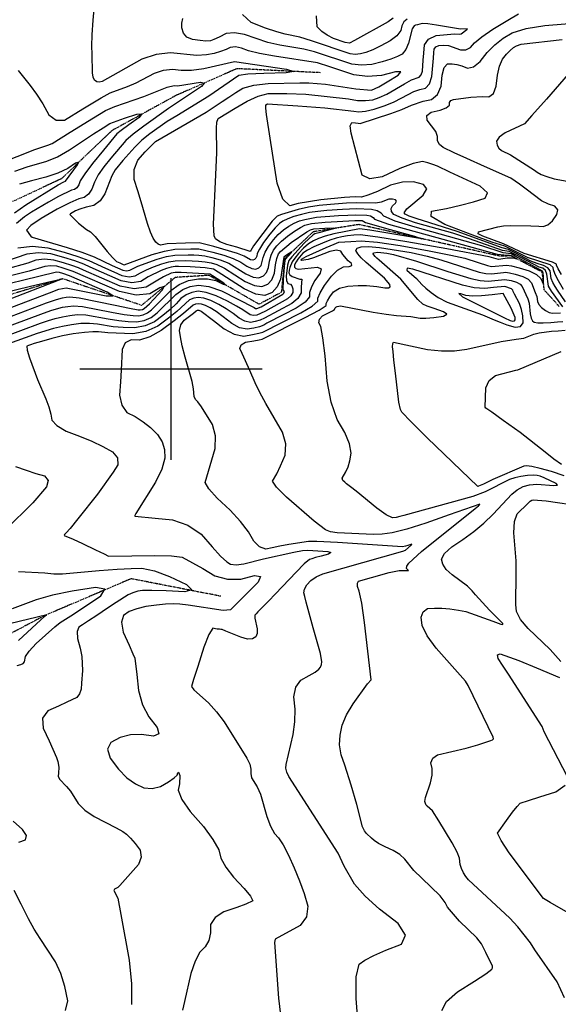
# Model space of a CAD drawing. Extents: x 588791 to 642744, y 433802 to 471288.
# Drawn here: x 610793 to 611529, y 439133 to 440477 of the extents above; entities that cross this region are included whole.
import ezdxf

# ---------------------------------------------------------------- set-up
doc = ezdxf.new("R2010")
doc.units = 0
doc.header["$MEASUREMENT"] = 0
doc.linetypes.add('PHANTOM', pattern=[2.5, 1.25, -0.25, 0.25, -0.25, 0.25, -0.25])
doc.layers.get('0').update_dxf_attribs({"linetype": 'CONTINUOUS'})
for name, color, linetype in [('CONT-INDX', 7, 'CONTINUOUS'), ('CONT-INTER', 7, 'CONTINUOUS'), ('GRIDS', 7, 'CONTINUOUS'), ('WASHES', 7, 'CONTINUOUS')]:
    doc.layers.add(name, color=color, linetype=linetype)

# ---------------------------------------------------------------- blocks, each defined once
blk = doc.blocks.new('map5')
at = {"layer": 'CONT-INDX', "color": 1, "linetype": 'Continuous'}
for points, elevation in [([(20211.5, 5380.4), (20221.7, 5385.2), (20232.9, 5391.8), (20248.1, 5401.2), (20251.9, 5405.8), (20244.2, 5405.6), (20225.1, 5400.7), (20206.2, 5399.4), (20187.4, 5401.7), (20154.5, 5412.5), (20137.9, 5418), (20079.1, 5427.1), (20058.5, 5430.7), (20043.4, 5434.4), (20034, 5438.1), (20025.7, 5439.6), (20018.7, 5438.8), (20012.9, 5435.9), (20005.5, 5433.2), (19996.6, 5430.8), (19986.2, 5428.7), (19972.8, 5428.1), (19937.2, 5431.6), (19917.6, 5429.4), (19897.7, 5422.7), (19843.9, 5392.6), (19839.7, 5391.4), (19836.2, 5391.9), (19833.4, 5394.3), (19831.5, 5398.3), (19830.6, 5404.1), (19830.1, 5429.8), (19829.5, 5440.5), (19829.9, 5456), (19831.3, 5476.1), (19833.6, 5500.9)], 3300), ([(20480.5, 5402.3), (20450.6, 5368.5), (20430.6, 5345.9), (20420.7, 5334.6), (20394.3, 5322.3), (20385.9, 5316.5), (20382.2, 5311), (20383.1, 5305.7), (20385.5, 5301.5), (20389.3, 5298.3), (20401.6, 5292.4), (20434.5, 5271.3), (20437.8, 5268.6), (20443.4, 5265.7), (20451.1, 5262.7), (20461, 5259.6), (20496.9, 5253.4)], 3350), ([(20446.5, 5115.3), (20446.7, 5125.6), (20446, 5130.8), (20445.1, 5133.5), (20417, 5148.9), (20407.9, 5154), (20402.6, 5157), (20391.4, 5158.6), (20362.4, 5168.1), (20271.2, 5193.6), (20243.8, 5202), (20228.4, 5208.4), (20225, 5212.7), (20219.3, 5215.8), (20211.4, 5217.7), (20191.3, 5218.6), (20172, 5217.9), (20150.4, 5216.2), (20138.4, 5215.1), (20126.9, 5213.4), (20116, 5211), (20105.6, 5208), (20097.2, 5205), (20090.6, 5201.8), (20085.9, 5198.6), (20080, 5192.6), (20072.8, 5183.9), (20064.3, 5172.5), (20058.4, 5163.7), (20055.3, 5157.5), (20054.8, 5154), (20053.7, 5151.2), (20052, 5149.4), (20049.6, 5148.4), (20046.4, 5148.8), (20037.7, 5153.8), (20028.5, 5157.6), (19996.3, 5167.1), (19983.4, 5170.5), (19976, 5172.2), (19957.5, 5171.9), (19932.4, 5170.8), (19923.2, 5169.1), (19920.3, 5170.2), (19917, 5173.3), (19913.4, 5178.5), (19909.6, 5186.9), (19905.6, 5198.5), (19896.9, 5228.3), (19892.3, 5243.4), (19887.4, 5258.5), (19887.5, 5272.3), (19892.5, 5284.9), (19902.6, 5296.3), (19910.7, 5304.8), (19916.7, 5310.5), (19968.4, 5340.6), (19985.9, 5350.7), (20007.8, 5365.1), (20016.9, 5371.2), (20026.3, 5377.2), (20036, 5383.2), (20050.7, 5387.3), (20070.5, 5389.8), (20113.7, 5390.7), (20126.1, 5390.7), (20148.9, 5388.8), (20190.3, 5382.4), (20211.5, 5380.4)], 3300), ([(19763.4, 5076.2), (19775.1, 5080.3), (19789.4, 5084.2), (19796.9, 5085.5), (19804.5, 5086.4), (19817, 5085.4), (19856.6, 5077.8), (19873.8, 5074.6), (19886, 5072.9), (19893.2, 5072.7), (19899.8, 5073.9), (19905.8, 5076.5), (19911.1, 5080.6), (19937.3, 5107.1), (19948.9, 5115.4), (19961.5, 5120.7), (19975.2, 5123.1), (19987.6, 5123.1), (19998.8, 5120.6), (20008.8, 5115.8), (20012.4, 5114.7), (20009.8, 5117.1), (20000.8, 5123.2), (19994.5, 5127.4), (19990.9, 5129.6), (19951.6, 5131.8), (19943.4, 5131.9), (19937.9, 5130.6), (19927.7, 5125.9), (19917.6, 5120), (19903.9, 5111.8), (19887.6, 5109.5), (19868.5, 5113), (19818.1, 5134.9), (19811.3, 5138.1), (19802.3, 5141.5), (19791, 5145), (19777.5, 5148.7), (19764.9, 5149.8), (19753, 5148.4), (19742, 5144.4), (19712.7, 5136.2)], 3250), ([(19998, 4891.7), (19998.6, 4908.7), (19994.5, 4924.3), (19979.2, 4948.6), (19974.3, 4955.4), (19971.4, 4958.6), (19969.4, 4962.6), (19968.6, 4973), (19966.8, 4983), (19957.3, 5016.3), (19953.2, 5031.7), (19950.6, 5043.8), (19949.4, 5052.4), (19951.2, 5060.1), (19955.8, 5066.7), (19968.3, 5076.3), (19972, 5079.5), (19973.7, 5080.4), (19975.9, 5080.4), (19979.1, 5079.1), (19995.6, 5066.4), (20010.4, 5054.7), (20024.2, 5047.5), (20037.1, 5044.9), (20049, 5046.9), (20057.8, 5048.7), (20063.4, 5050.4), (20114.9, 5076.6), (20130.5, 5085.8), (20138.4, 5092.6), (20138.4, 5096.9), (20141.5, 5104), (20147.6, 5113.8), (20156.8, 5126.5), (20165.4, 5135), (20173.5, 5139.5), (20181.1, 5139.8), (20184.6, 5141.3), (20184.2, 5143.9), (20179.7, 5147.7), (20172.6, 5156.1), (20169.9, 5160.9), (20163.9, 5162.3), (20154.6, 5160.5), (20132.2, 5151.7), (20125.2, 5149.5), (20116.1, 5148.2), (20115.4, 5148.6), (20116, 5150), (20122.6, 5153.7), (20149.6, 5165.7), (20160.7, 5170.5), (20166.8, 5173.1), (20183.3, 5174.2), (20197.3, 5174.8), (20219.8, 5172.9), (20250.8, 5168.4), (20290.3, 5161.3), (20319.8, 5155.6), (20339.3, 5151.2), (20357.2, 5145.3), (20370.3, 5141.1), (20375.6, 5140), (20396, 5141.7), (20403.1, 5140.8), (20413.5, 5138.2), (20427.2, 5134.1), (20437, 5129.2), (20443, 5123.5), (20446.5, 5115.3)], 3300), ([(19729.3, 4629.5), (19765.8, 4663.1), (19767.1, 4663.9), (19768, 4664.5), (19717, 4652.1)], 3250), ([(19677.5, 5044.2), (19763.4, 5076.2)], 3250), ([(20194.9, 4187.7), (20202.5, 4193.1), (20214.7, 4199.5), (20231.3, 4206.8), (20252.4, 4215.1), (20258, 4227.2), (20248.1, 4243.1), (20222.6, 4262.8), (20202.8, 4280.7), (20188.6, 4296.8), (20174.3, 4321.3), (20166.2, 4339.3), (20098.7, 4443.7), (20095.8, 4449.6), (20094.6, 4455.1), (20094.9, 4460.4), (20104.5, 4501), (20107, 4518.5), (20107.4, 4535.7), (20105.7, 4552.6), (20108.2, 4565.9), (20115.1, 4575.5), (20126.4, 4581.5), (20134.6, 4586.4), (20139.9, 4590.3), (20142.1, 4593.1), (20143.5, 4596.5), (20143.9, 4600.3), (20141.9, 4611.6), (20132, 4646.7), (20125.1, 4671.9), (20122.4, 4681.9), (20120.4, 4689.4), (20119.1, 4694.4), (20120.1, 4699.7), (20123.3, 4705.3), (20128.9, 4711.2), (20136.1, 4716.2), (20145.2, 4720.5), (20254.6, 4751.4), (20258.1, 4752.9), (20266, 4759.6), (20266.9, 4760.9), (20261.3, 4759.3), (20258.1, 4758.3), (20254.2, 4757.5), (20165.1, 4763.2), (20137.1, 4764.8), (20125.4, 4764.4), (20098.6, 4760.3), (20086.3, 4758), (20075.8, 4756), (20067.1, 4754.1), (20058.8, 4757.1), (20051, 4765.1), (20043.7, 4777.8), (20032.8, 4791.9), (20018.5, 4807.2), (20000.6, 4823.8), (19989.2, 4836.4), (19984.4, 4845), (19998, 4891.7)], 3300), ([(20479.8, 3957.9), (20453.1, 3962.2), (20432.2, 3965.1), (20417.2, 3966.8), (20408, 3967.2), (20395.2, 3966), (20359.1, 3959.1), (20339, 3956), (20298.1, 3953.1), (20276.1, 3950.7), (20252.7, 3946.8), (20227.9, 3941.3), (20211.8, 3948.7), (20204.4, 3969.1), (20205.7, 4002.3), (20205.4, 4027.1), (20203.6, 4043.3), (20200.3, 4050.9), (20197, 4069.8), (20193.7, 4099.8), (20190.5, 4141), (20190.9, 4170.3), (20194.9, 4187.7)], 3300)]:
    blk.add_lwpolyline(points, dxfattribs=dict(at, elevation=elevation))
at = {"layer": 'CONT-INTER', "color": 7, "linetype": 'Continuous'}
for points, elevation in [([(20241, 5478.8), (20234.2, 5473.7), (20188.4, 5448.2), (20181.5, 5444.5), (20175.7, 5445.7), (20159.7, 5451.2), (20151.2, 5455.5), (20143.9, 5460.8), (20137.6, 5467.1), (20136.6, 5481.9)], 3330), ([(19702.8, 5280.3), (19751.5, 5299.4), (19769.5, 5305.3), (19775.6, 5307.9), (19799.8, 5323.1), (19831.8, 5342.6), (19848.3, 5352.7), (19860.8, 5358.2), (19900.6, 5372), (19932.7, 5384.8), (19942.1, 5387)], 3280), ([(20180, 5368.6), (20192.3, 5366.6), (20203.4, 5366.3), (20213.4, 5367.6), (20222.3, 5370.5), (20232.5, 5375.1), (20256.6, 5389), (20266.3, 5394.5), (20276.8, 5398.5), (20279.5, 5401.4), (20281.1, 5406.3), (20282.4, 5421.5), (20283.2, 5431.2), (20284.2, 5442.3), (20289.7, 5450.3), (20299.9, 5455), (20325.1, 5457.4), (20332.1, 5457.1), (20334, 5457.5), (20341.9, 5463.2), (20343, 5464.4), (20333.3, 5463.6), (20300.2, 5469.2), (20288.6, 5470.9), (20281.1, 5471.4), (20277.6, 5470.7), (20274.5, 5469.9), (20271.9, 5469.2), (20269.7, 5468.4), (20267.3, 5464.1), (20262.3, 5444.8), (20258.5, 5436), (20253.4, 5429.9), (20247.2, 5426.5), (20238.2, 5423), (20226.4, 5419.4), (20211.9, 5415.6), (20198.1, 5414.5), (20184.9, 5416), (20133.7, 5433), (20119.3, 5436.7), (20086.5, 5442), (20069.9, 5445.5), (20038.2, 5456.5), (20024.6, 5459), (20012.9, 5457.8), (20003.3, 5452.9), (19996.3, 5449.6), (19991.8, 5447.7), (19985.1, 5447.5), (19977.4, 5448.3), (19967, 5449.6), (19959.4, 5453), (19954.6, 5458.3), (19952.6, 5465.5), (19952.4, 5472.2), (19953.8, 5478.2)], 3310), ([(19724.3, 5269.8), (19741.2, 5275.9), (19768.1, 5283.5), (19782.5, 5289.8), (19799.2, 5299.2), (19818, 5311.9), (19831.9, 5321.1), (19844.9, 5329.3), (19854.2, 5335), (19874, 5342.3), (19891.2, 5347.9), (19897.9, 5348.2), (19894.1, 5343.3), (19879.9, 5333.1), (19869.8, 5325.6), (19863.8, 5320.8), (19845.3, 5298.5), (19830.5, 5280.4), (19820, 5266.5), (19813.8, 5256.9), (19811.9, 5251.5), (19809.3, 5247.5), (19805.8, 5245), (19801.6, 5244), (19783.9, 5235.3), (19770.5, 5227.7), (19747.3, 5213.9), (19737.4, 5207.8), (19726.7, 5198.8)], 3270), ([(19729, 5407.5), (19745.1, 5387.1), (19753.8, 5375.2), (19762.5, 5361.8), (19771, 5347), (19780.9, 5339.6), (19792.2, 5339.7), (19817.4, 5354.9), (19842.4, 5370.3), (19854.6, 5376.8), (19878.3, 5385.8), (19890.3, 5390.7), (19915.2, 5403.7), (19927.5, 5407.9), (19939.7, 5409.3), (19951.6, 5407.7), (19965.9, 5408), (19982.5, 5410), (20024.4, 5419.9), (20095.7, 5409.1), (20105.4, 5406.2), (20094.9, 5404.3), (20064.4, 5403.5), (20042.9, 5402.3), (20030.4, 5400.6), (19989.6, 5372.4), (19945.5, 5345.4), (19932.6, 5337.6), (19908.7, 5321.1), (19898, 5312.2), (19888.2, 5302.8), (19872.1, 5284.4), (19861.5, 5271.7), (19856.8, 5263.5), (19847.5, 5239.3), (19840.8, 5229.5), (19832.2, 5223.3), (19821.7, 5220.7), (19813.4, 5218.2), (19807.2, 5215.9), (19800.6, 5211.9), (19799.6, 5210.7), (19811.4, 5199), (19822.3, 5190.3), (19827.7, 5187), (19834.2, 5180.8), (19850.6, 5160.4), (19857.8, 5152), (19863.4, 5146.8), (19867.6, 5144.9), (19870.5, 5143.5), (19872.3, 5142.7), (19873.9, 5142.4), (19912.2, 5156.4), (19928.7, 5161), (19943.1, 5163.5)], 3290), ([(20111.6, 5226.1), (20100, 5222.7), (20090.4, 5231.9), (20082.9, 5253.7), (20073.1, 5315.2), (20068.3, 5347.5), (20067.4, 5356), (20067.5, 5360.6), (20069.6, 5361.7), (20111.2, 5359.4), (20147.7, 5356.5), (20187.7, 5352), (20194.2, 5350.9), (20203.4, 5351.8), (20215.4, 5354.7), (20230.1, 5359.6), (20242.7, 5364.5), (20261.5, 5374.7), (20269.6, 5378.7), (20277.5, 5381.5), (20285.2, 5383.3), (20290.8, 5389.1), (20294.2, 5399.2), (20296.4, 5424.3), (20297, 5432), (20297.4, 5436.5), (20299.6, 5439.6), (20303.7, 5441.5), (20309.7, 5442.1), (20316.6, 5441.4), (20333, 5435.6), (20340.5, 5435.4), (20346.9, 5438.6), (20352.2, 5445.1), (20362.4, 5453.5), (20377.6, 5464), (20397.8, 5476.3), (20412.5, 5484.7)], 3320), ([(20260.2, 5477.3), (20256, 5473.8), (20253.2, 5468.6), (20251.6, 5461.8), (20246.3, 5454.9), (20237.2, 5447.9), (20224.4, 5440.9), (20213.3, 5435.6), (20204, 5432), (20196.4, 5430), (20189.2, 5429.4), (20182.3, 5430.2), (20129.5, 5447.9), (20113.6, 5452.8), (20093.9, 5456.8), (20082.2, 5460), (20066.7, 5465.4), (20047.3, 5473), (20035.3, 5484)], 3320), ([(20393.6, 5167.6), (20376, 5173.3), (20350, 5182.9), (20311.8, 5197.2), (20293.1, 5208), (20293.8, 5215.3), (20314.1, 5219.1), (20333.1, 5223.4), (20350.8, 5228.2), (20367.1, 5233.4), (20370.2, 5240.6), (20360, 5249.7), (20318.8, 5268.8), (20301.7, 5276.8), (20295.5, 5279.2), (20288.8, 5281.3), (20281.5, 5283.2), (20268.7, 5280.7), (20250.2, 5273.8), (20226.3, 5262.5), (20209.2, 5259.4), (20199, 5264.5), (20183.7, 5321.7), (20182.6, 5331.7), (20184.6, 5336.4), (20189.7, 5335.9), (20193.3, 5335.5), (20196.2, 5335.2), (20237.9, 5348.6), (20252.9, 5354), (20266.4, 5360.3), (20282.1, 5365.4), (20293.7, 5368), (20301.9, 5374.8), (20306.7, 5385.9), (20308, 5401.1), (20311, 5411.3), (20315.5, 5416.5), (20321.6, 5416.6), (20328.1, 5415.7), (20335.2, 5413.7), (20342.6, 5410.6), (20350.9, 5412.6), (20359.9, 5419.7), (20369.6, 5431.8), (20380.2, 5442.4), (20391.5, 5451.4), (20403.7, 5458.8), (20422.7, 5464.7), (20448.6, 5468.9), (20503.8, 5473.4)], 3330), ([(20471, 5128.8), (20466.7, 5136.9), (20464.5, 5141.7), (20464.4, 5143.2), (20459, 5145.9), (20420.3, 5157.7), (20392, 5170.7), (20363.5, 5181.2), (20357.4, 5184.7), (20357.7, 5187.1), (20384.2, 5193.9), (20392, 5195.3), (20400.9, 5196), (20429.4, 5195.6), (20440, 5194.9), (20446.3, 5194.3), (20452.6, 5196.8), (20458.8, 5202.3), (20464.9, 5210.8), (20466.1, 5217.4), (20462.3, 5222.1), (20453.5, 5224.9), (20444, 5229.7), (20422.8, 5245.4), (20413.8, 5252.4), (20402, 5260.5), (20366.2, 5276.6), (20341.9, 5287.2), (20324.6, 5295.2), (20309.4, 5302.4), (20304.5, 5306.6), (20302, 5311.6), (20301.9, 5317.4), (20299.5, 5324), (20287.8, 5339.7), (20287.2, 5346.1), (20293.1, 5350.7), (20305.4, 5353.5), (20313.7, 5356.6), (20318.1, 5360), (20318.4, 5363.8), (20320.2, 5366.4), (20323.5, 5367.8), (20347.4, 5370.9), (20363.2, 5371.9), (20371.9, 5371.5), (20378.2, 5376.2), (20382.1, 5386.1), (20383.7, 5401.2), (20386.5, 5413.5), (20390.6, 5422.9), (20396, 5429.6), (20400.9, 5434.9), (20405.5, 5438.8), (20409.6, 5441.3), (20416.1, 5443.3), (20472.2, 5449.9)], 3340), ([(19942.1, 5387), (19946.8, 5386.4), (19978.2, 5391.3), (19983.1, 5390.3), (19979.4, 5385.4), (19934.5, 5355.7), (19900.6, 5331.6), (19886, 5320.4), (19876, 5311.8), (19855.7, 5287.9), (19846, 5276.1), (19838.4, 5265), (19833, 5254.8), (19829.7, 5245.4), (19825, 5238.5), (19819, 5234.2), (19811.6, 5232.4), (19799.4, 5227), (19782.3, 5218), (19760.3, 5205.5), (19746.3, 5196), (19740.4, 5189.6), (19742.6, 5186.3), (19744.5, 5183.6), (19746.3, 5181.5), (19747.9, 5180), (19796, 5165.8), (19816.1, 5159.4), (19832.8, 5153), (19857.4, 5141.4), (19871.8, 5135), (19877, 5134.1), (19881.4, 5134.7), (19892.5, 5140.2), (19918.6, 5149.9), (19931.8, 5153.6), (19943.1, 5155.6), (19961.4, 5156), (19969, 5155.9), (19975.7, 5155.6), (19983.9, 5154.4), (19993.7, 5152.2), (20005.1, 5149), (20016.7, 5144.3), (20040.1, 5129.9), (20049.9, 5125.5), (20057.8, 5124.5), (20063.9, 5127), (20068.3, 5131.6), (20071, 5138.4), (20072.2, 5147.3), (20074.5, 5155.3), (20077.9, 5162.3), (20082.4, 5168.3), (20088.6, 5174.6), (20096.7, 5181.2), (20106.5, 5188), (20114.5, 5193), (20120.7, 5196.1), (20129.7, 5198.4), (20148.5, 5200.2), (20188.9, 5202.6), (20196.1, 5202.8), (20198.8, 5202.6), (20203.4, 5200.1), (20237.2, 5190.2), (20270.2, 5181.5), (20280.6, 5177.7), (20209.2, 5189.3), (20195.1, 5191.2), (20160, 5184.4)], 3280), ([(20472.8, 5085), (20457.6, 5106.3), (20453.3, 5113), (20451.2, 5129.3), (20449.3, 5134.3), (20445.8, 5137.5), (20440.8, 5139), (20408, 5156.2), (20399.9, 5160.5), (20390.8, 5161.9), (20345.4, 5177.8), (20322.6, 5185.4), (20271.9, 5199.6), (20253.3, 5205.7), (20242.3, 5210.8), (20239, 5215), (20238.3, 5219), (20240.1, 5222.7), (20244.5, 5226.2), (20246, 5228.9), (20244.6, 5230.8), (20240.2, 5232), (20235.5, 5231.8), (20224.7, 5227.8), (20217.7, 5226.3), (20191.1, 5226.7), (20177.5, 5226.3), (20155.8, 5224.5), (20140.3, 5223.1), (20125.5, 5220.9), (20111.5, 5217.9), (20088.5, 5211), (20082.6, 5208.7), (20075.7, 5201.6), (20050.4, 5167.9), (20046.7, 5161.8), (20046, 5160.6), (20027.7, 5166.3), (20014, 5170), (20004.3, 5173.8), (19998.4, 5177.7), (19996.5, 5181.6), (19995.9, 5197.5), (19998.9, 5265.2), (20000.2, 5295.6), (19999.9, 5328.5), (20000.4, 5336.8), (20002.2, 5341.8), (20025.5, 5355.9), (20041.6, 5365.7), (20056.6, 5372.3), (20070.4, 5375.8), (20096, 5376.1), (20121.7, 5374.9), (20180, 5368.6)], 3310), ([(19995.6, 5136.1), (19984.5, 5138.3), (19964, 5139.6), (19947.9, 5140), (19943.3, 5139.8), (19937.8, 5138.8), (19931.5, 5137.1), (19924.2, 5134.5), (19906.7, 5125.7), (19896.4, 5119.5), (19884.1, 5117.7), (19869.6, 5120.3), (19827.5, 5138.8), (19818.5, 5143.1), (19806.5, 5147.6), (19791.5, 5152.3), (19773.5, 5157.2), (19756.7, 5158.7), (19740.9, 5156.8), (19713.1, 5147.2)], 3260), ([(19723.9, 5213.3), (19739.6, 5224.3), (19783.5, 5251.4), (19791.5, 5255.6), (19793.5, 5256.6), (19810.1, 5278.7), (19811.6, 5282.4), (19807.1, 5280.8), (19796.6, 5273.7), (19783.1, 5267.4), (19766.6, 5261.8), (19747.2, 5257), (19730.9, 5252.4)], 3260), ([(20251.6, 5122.8), (20222.2, 5148.6), (20219, 5151.3), (20216.5, 5153.7), (20214.8, 5155.7), (20213.9, 5157.4), (20214.4, 5158.5), (20220.2, 5159.3), (20232.8, 5157.9), (20241.7, 5156.3), (20273.3, 5147.2), (20315.9, 5133.3), (20347.3, 5123.4), (20360, 5120.7), (20371, 5119.8), (20393.7, 5122.3), (20402.6, 5120.6), (20409.5, 5118.5), (20414.5, 5115.9), (20417.6, 5112.7), (20425.2, 5095.6), (20427.1, 5089.8), (20428.6, 5075.3), (20429.7, 5069.6), (20431.4, 5065.8), (20433.7, 5064), (20438.7, 5063), (20446.3, 5062.9), (20456.6, 5063.7), (20465.5, 5064.3), (20473, 5065)], 3320), ([(20476.5, 5091.8), (20465.8, 5107.4), (20462.4, 5112.7), (20459.2, 5118.3), (20457, 5123.7), (20455.6, 5133.9), (20452.5, 5138.1), (20446.6, 5141.5), (20437.8, 5144), (20429.5, 5147.1), (20408.1, 5158.5), (20398.8, 5163.2), (20390.2, 5165.2), (20328.5, 5187.6), (20272.5, 5205.6), (20263.3, 5208.6), (20257.8, 5211.2), (20256.1, 5213.3), (20259.7, 5218.4), (20282.3, 5237.4), (20287, 5246), (20282.5, 5252), (20268.8, 5255.5), (20253.8, 5255.1), (20237.4, 5250.8), (20219.9, 5242.5), (20206.6, 5237.1), (20197.8, 5234.5), (20189.3, 5234.9), (20174.7, 5234), (20142.2, 5231.1), (20111.6, 5226.1)], 3320), ([(19943.1, 5163.5), (19964.6, 5164.1), (19975.8, 5163.9), (19995, 5159.6), (20009.9, 5155.5), (20022.6, 5150.9), (20033, 5145.9), (20041.3, 5140.3), (20048.1, 5137.1), (20053.7, 5136.4), (20057.9, 5138.2), (20061, 5141.4), (20063.8, 5152.4), (20066.5, 5159.5), (20071.1, 5167.4), (20077.6, 5176.1), (20084.3, 5183.6), (20091.3, 5189.9), (20098.5, 5194.9), (20105.8, 5199), (20113.2, 5202.1), (20120.6, 5204.2), (20136.5, 5207.1), (20166.5, 5209.4), (20179.4, 5210.2), (20190.1, 5210.6), (20205.1, 5210.2), (20210.1, 5209), (20213.7, 5207), (20215.9, 5204.3), (20234.8, 5197.8), (20383.2, 5156.9), (20396.9, 5155.3), (20400.3, 5155.2), (20402.2, 5155), (20409.7, 5150.8), (20410.7, 5149.8), (20405.7, 5151.1), (20397.1, 5151.4), (20388.5, 5150), (20384.9, 5149.6), (20372.3, 5153.1), (20314.6, 5163.9), (20259.8, 5173.6), (20220.4, 5180), (20196.2, 5183), (20187.3, 5182.7), (20178.9, 5181.8), (20170.9, 5180.5), (20163.4, 5178.7), (20154.6, 5175.9), (20144.5, 5171.9), (20133, 5166.9), (20124.1, 5162.2), (20117.9, 5157.9), (20111.1, 5150.1), (20108.6, 5146.1), (20106.5, 5142), (20106.4, 5139), (20108.3, 5137), (20112, 5136.2), (20137.8, 5139), (20142.8, 5136.8), (20141.6, 5130.8), (20134.4, 5120.8), (20129.5, 5112.1), (20127, 5104.5), (20127, 5098.3), (20120.9, 5091.1), (20108.9, 5083), (20090.8, 5074)], 3290), ([(19728.7, 5165.2), (19748.5, 5167.5), (19769.5, 5165.6), (19791.9, 5159.5), (19810.6, 5153.6), (19825.7, 5148), (19848.2, 5137.5), (19859.5, 5132.5), (19870.7, 5127.7), (19880.5, 5125.9), (19888.9, 5127.1), (19895.9, 5131.3), (19904.3, 5135.4), (19914, 5139.5), (19925, 5143.5), (19934.8, 5146.2), (19943.2, 5147.7), (19958.1, 5148), (19975.5, 5147.3), (19984.2, 5146.3), (19992.5, 5144.7), (20000.4, 5142.6), (20010.8, 5137.7), (20038.9, 5119.6), (20051.7, 5113.8), (20062, 5112.5), (20069.8, 5115.7), (20075.5, 5121.8), (20079.1, 5130.6), (20080.7, 5142.2), (20082.5, 5151), (20084.7, 5157.1), (20087.2, 5160.5), (20102, 5172.5), (20123.1, 5187), (20128.2, 5190.1), (20132.7, 5191.1), (20147.8, 5192.1), (20159.6, 5192.8), (20163.6, 5192.4), (20148.1, 5188), (20139.6, 5185.9), (20134.3, 5184.3), (20132, 5183.3), (20119.8, 5171.7), (20102.8, 5153.3), (20098.7, 5148.3), (20096.7, 5141.8), (20094.9, 5126.7), (20095.5, 5120.6), (20097.5, 5116.9), (20100.8, 5115.8), (20103, 5113.4), (20104.1, 5109.6), (20104.1, 5104.5), (20101.6, 5099.9), (20096.7, 5095.8), (20066.7, 5079.1), (20060.2, 5075.8), (20054.8, 5073.7), (20050.6, 5073), (20046, 5073.9), (20035.9, 5080.6), (20027.2, 5085.9), (20015, 5092.4), (19999.3, 5100), (19985.9, 5104.5), (19975, 5106.1)], 3270), ([(20160, 5184.4), (20148.5, 5181.2), (20139.4, 5178.1), (20132.5, 5175.1), (20125.7, 5170.7), (20118.8, 5164.8), (20112, 5157.6), (20106.8, 5151.5), (20103.2, 5146.4), (20099.9, 5138.6), (20099, 5134.9), (20098.7, 5131.4), (20100.1, 5128.5), (20103.2, 5126.2), (20113.6, 5122.8), (20115.7, 5122.6), (20116.6, 5122.8), (20115.6, 5112.2), (20115.5, 5104), (20111.2, 5096.4), (20102.8, 5089.4), (20065.6, 5069.5), (20059.4, 5066.8), (20052.9, 5064.8), (20046.1, 5063.6), (20038.7, 5065.1), (20030.9, 5069.2), (20022.5, 5075.9), (20013.2, 5082.2), (20003, 5088), (19992, 5093.3), (19982.6, 5096.5), (19974.9, 5097.6), (19968.8, 5096.5), (19963.2, 5094.2), (19945.6, 5078.6), (19934.3, 5069.6), (19919.8, 5058.5), (19903.5, 5051.4), (19885.5, 5048), (19851.5, 5049.2), (19838.5, 5050.7), (19830.8, 5050.7), (19819.4, 5049.7), (19804.1, 5047.9), (19789.3, 5045.2), (19774.7, 5041.8), (19760.6, 5037.6), (19751, 5034.7), (19745.9, 5033.2), (19744.4, 5032.6), (19742.9, 5032.1), (19740.8, 5031.3), (19741.2, 5025.7), (19744.2, 5015.3), (19755.2, 4985.6), (19766.6, 4959.4), (19770.8, 4948.2), (19773.6, 4938.5), (19774.8, 4930.4), (19781.7, 4922.7), (19794.4, 4915.3), (19812.7, 4908.4), (19829.4, 4901.4), (19844.4, 4894.2), (19857.8, 4886.9), (19864.6, 4878.6), (19864.9, 4869.2), (19858.7, 4859), (19837.1, 4829.2), (19810.4, 4795.5), (19799.8, 4782.4), (19794.5, 4776.3), (19792.4, 4774.3), (19792, 4772.7), (19804, 4767.6)], 3280), ([(20164.5, 4776.2), (20155.8, 4777.7), (20148.9, 4780.3), (20133.5, 4792.5), (20095.6, 4825), (20081.9, 4838.6), (20076.2, 4847), (20082.2, 4857.1), (20087.2, 4867.9), (20093.5, 4882.5), (20094.5, 4897.8), (20090.2, 4913.8), (20067.5, 4952.8), (20058.9, 4967.9), (20052.8, 4981), (20045.3, 4997.8), (20039.3, 5011.2), (20034.8, 5021.3), (20031.8, 5028.1), (20033.4, 5033.2), (20039.7, 5036.7), (20050.7, 5038.5), (20058.2, 5039.9), (20062.3, 5040.8), (20121, 5070.2), (20140.2, 5080.5), (20149.8, 5086.9), (20149.8, 5089.3), (20151.5, 5093.2), (20154.9, 5098.6), (20159.9, 5105.5), (20168, 5110.4), (20179.1, 5113.2), (20193.4, 5113.9), (20204.7, 5114), (20218.9, 5112.4), (20224.4, 5111.5), (20229.8, 5111), (20235, 5110.7), (20237.3, 5112.1), (20236.5, 5115.2), (20229.5, 5123.8), (20204.3, 5145.3), (20197.6, 5151.8), (20192.9, 5157.2), (20190.4, 5161.7), (20192, 5164.8), (20197.7, 5166.6), (20207.7, 5167), (20222.4, 5165.9), (20266, 5158.8), (20287.5, 5154.2), (20306.3, 5149.2), (20358.8, 5132.3), (20367.8, 5130.3), (20375.6, 5129.7), (20391.9, 5131.5), (20394.8, 5132), (20400.2, 5131.3), (20408.1, 5129.4), (20418.3, 5126.3), (20425.8, 5122.4), (20430.4, 5117.7), (20435.4, 5104.3), (20437.6, 5099), (20438.4, 5092), (20440.3, 5088.1), (20443.9, 5084), (20449.2, 5079.9), (20454.2, 5077.2), (20458.9, 5076.1), (20470, 5076.9)], 3310), ([(20474.7, 4854.3), (20457.7, 4860.2), (20442.1, 4864.3), (20430.6, 4866.8), (20423.2, 4867.8), (20419.9, 4867.4), (20377.6, 4849), (20364.6, 4843), (20358, 4840), (20356.8, 4839.6), (20287.8, 4906.2), (20265.4, 4928.3), (20253.2, 4941.2), (20251.3, 4944.7), (20249.1, 4954.8), (20244.2, 4994.5), (20242.3, 5012.1), (20241.1, 5024.1), (20240.5, 5030.5), (20240.7, 5034.7), (20241.8, 5036.6), (20288, 5026.8), (20307.1, 5024.7), (20325, 5024.8), (20341.7, 5027.2), (20388.8, 5037.6), (20409.3, 5040.7), (20419.7, 5042), (20433.2, 5047.5), (20440.6, 5049.5), (20457.5, 5051.5), (20466.6, 5052.2), (20476, 5053)], 3330), ([(20473.9, 5108.5), (20465.1, 5123.5), (20461.9, 5130.3), (20460.2, 5135.3), (20460, 5138.6), (20455.7, 5142), (20424.9, 5152.4), (20393.6, 5167.6)], 3330), ([(19683.6, 5034.5), (19732.7, 5052.4), (19759.3, 5062.4), (19770.2, 5066.1), (19779.7, 5068.9), (19789.4, 5071.2), (19799.3, 5072.9), (19809.5, 5074.2), (19821.6, 5073.8), (19851.8, 5068.5), (19866.3, 5066.1), (19879.3, 5064.8), (19890.6, 5064.5), (19901, 5066.4), (19910.4, 5070.5), (19918.8, 5076.9), (19944.3, 5101.6), (19953.7, 5108.3), (19963.9, 5112.7), (19975.1, 5114.6), (19989.3, 5112.6), (20006.6, 5106.7), (20051.4, 5083.8), (20053.3, 5082.8), (20055.1, 5082.4), (20061, 5084.8), (20090.6, 5102.2), (20091.9, 5103.3), (20092.6, 5106), (20090.8, 5108), (20091.2, 5122), (20093.4, 5145), (20094, 5149.8), (20101.8, 5158.5), (20102.9, 5160.1), (20096.8, 5156.4), (20093.7, 5154.1), (20092, 5152.7), (20087.2, 5122.8), (20082.8, 5112), (20075.7, 5104.5), (20066.1, 5100.5), (20053.4, 5102.1), (20037.7, 5109.3), (19995.6, 5136.1)], 3260), ([(19671.5, 5053.8), (19767.5, 5090.1), (19779.9, 5094.6), (19784.6, 5096), (19789.5, 5097.1), (19794.5, 5098), (19799.6, 5098.6), (19812.4, 5097), (19861.3, 5087.1), (19881.2, 5083), (19892.7, 5081), (19895.8, 5080.9), (19898.6, 5081.4), (19901.1, 5082.5), (19908.3, 5089.1), (19926.2, 5108.2), (19928.5, 5112.8), (19922.6, 5110.9), (19908.6, 5102.4), (19890.2, 5100.7), (19867.4, 5105.6), (19804.1, 5133.2), (19790.6, 5137.8), (19781.6, 5140.2), (19773.1, 5141), (19765.2, 5140), (19744, 5133.5), (19651.8, 5110.6)], 3240), ([(19658.6, 5061.4), (19771.7, 5103.9), (19784.7, 5108.8), (19789.6, 5110.1), (19794.6, 5110.9), (19849.2, 5100), (19858.3, 5099.8), (19850.6, 5105), (19799.2, 5127.1), (19790.1, 5130.5), (19785.6, 5131.7), (19781.3, 5132.1), (19734.9, 5120.8), (19674.5, 5106.4)], 3230), ([(19702.6, 5102.8), (19746, 5113), (19775, 5119.9), (19789.5, 5123.3), (19707.2, 5091.3)], 3220), ([(20322, 4719), (20313.8, 4726.6), (20308.9, 4733.8), (20307.3, 4740.5), (20311.4, 4748.4), (20321.2, 4757.4), (20336.6, 4767.5), (20351.2, 4778.3), (20364.9, 4789.7), (20377.7, 4801.8), (20403.5, 4829.4), (20410.8, 4835.3), (20418.8, 4839.5), (20427.6, 4842), (20437.5, 4843), (20460.8, 4841.1), (20465.9, 4841.5), (20463.9, 4843.9), (20447.6, 4851.7), (20442, 4853.8), (20438.1, 4854.8), (20432.5, 4855.1), (20424.9, 4854.5), (20415.6, 4853.2), (20407.3, 4851.4), (20400.1, 4849.1), (20367, 4832.4), (20350.1, 4826.2), (20255.7, 4800), (20250.4, 4798.5), (20245.3, 4797.5), (20240.5, 4796.9), (20231.8, 4801.1), (20219.1, 4810), (20190.5, 4833.4), (20183.1, 4839.3), (20177.7, 4843.3), (20175, 4845.5), (20172.3, 4847.8), (20171.7, 4851), (20176.6, 4859.7), (20179.6, 4866.4), (20182, 4874.9), (20183.8, 4885.2), (20181.5, 4898.1), (20175.1, 4913.4), (20164.5, 4931.3), (20156.5, 4954.6), (20151.1, 4983.5), (20148.2, 5018), (20145.3, 5042.7), (20142.4, 5057.8), (20139.6, 5063.2), (20140.4, 5068.2), (20144.9, 5072.7), (20158.5, 5079.6), (20161.2, 5081.2), (20162.1, 5083.3), (20163, 5084.6), (20164.5, 5085.5), (20169.1, 5086.1), (20213.9, 5077.8), (20231.5, 5074.8), (20245.7, 5073), (20265.3, 5071.7), (20277.9, 5069.5), (20286, 5069.3), (20296.6, 5070.2), (20309.9, 5072.1), (20314.4, 5074.8), (20310.2, 5078.2), (20297.3, 5082.4), (20287.8, 5085.8), (20281.9, 5088.4), (20274.8, 5094.9), (20251.6, 5122.8)], 3320), ([(19975, 5106.1), (19966.4, 5104.6), (19958.5, 5101.3), (19951.2, 5096.1), (19944.6, 5089), (19936.4, 5081.4), (19926.6, 5073.2), (19915.1, 5064.5), (19902.3, 5058.9), (19888.1, 5056.2), (19872.6, 5056.7), (19858.9, 5057.6), (19837.1, 5061.3), (19826.2, 5062.3), (19814.4, 5061.9), (19801.7, 5060.4), (19789.3, 5058.2), (19777.2, 5055.3), (19755.1, 5048.5), (19710.7, 5032.4)], 3270), ([(19725.2, 4867.1), (19739.9, 4861.8), (19753.1, 4857.4), (19764.9, 4854), (19769.7, 4847.9), (19767.5, 4839.3), (19749, 4817.5), (19712.2, 4780.8)], 3270), ([(19729.4, 4723.8), (19765.4, 4722), (19777.5, 4720.4), (19789.5, 4720.5), (19839.5, 4725), (19864.1, 4726.9), (19883.5, 4727.9), (19897.8, 4728.1), (19915.1, 4724.5), (19935.5, 4717), (19958.9, 4705.7), (19966, 4698.7), (19956.7, 4695.8), (19931, 4697.1), (19911.7, 4697.7), (19898.8, 4697.6), (19892.2, 4696.7), (19885.6, 4694.7), (19879, 4691.6), (19862.9, 4681.3), (19851, 4673.4), (19836.5, 4663.7), (19825.1, 4656.3), (19816.8, 4651), (19811.7, 4647.9), (19809.5, 4641.6), (19810.1, 4632), (19813.7, 4619.2), (19815.9, 4607.7), (19816.7, 4588.5)], 3270), ([(20471.3, 4869.5), (20460.5, 4876.8), (20449, 4886.6), (20414.5, 4913.2), (20391.3, 4929.9), (20375.8, 4941.1), (20368, 4946.7), (20367, 4947.8), (20367.4, 4961.2), (20367.9, 4974.3), (20372.4, 4984.3), (20381, 4991), (20409, 4998.4), (20411.7, 4998.7), (20470.9, 5024)], 3340), ([(20090.8, 5074), (20068.6, 5062.5), (20064.5, 5060), (20058.6, 5057.7), (20050.9, 5055.8), (20041.6, 5054.3), (20031.5, 5056.3), (20020.6, 5061.9), (20009, 5071.2), (19999.2, 5078.4), (19991.1, 5083.5), (19984.7, 5086.6), (19979.2, 5088.5), (19974.8, 5089.1), (19971.3, 5088.5), (19968, 5087.1), (19954.7, 5075.8), (19942.1, 5065.9), (19924.4, 5052.5), (19908.7, 5043.7), (19894.9, 5039.5), (19883.1, 5039.8), (19875.1, 5035.6), (19870.8, 5026.8), (19869.7, 4998.6), (19868.8, 4982.3), (19867.5, 4964.4), (19870.5, 4950.6), (19877.6, 4940.8), (19888.9, 4935), (19899.6, 4928.1), (19909.7, 4920), (19919.2, 4910.8), (19925.6, 4900.8), (19929, 4890), (19929.4, 4878.3), (19925.2, 4863.5), (19916.6, 4845.6), (19889.9, 4802.7), (19888.1, 4800.2), (19888.1, 4799.3), (19915.9, 4796.4), (19939.8, 4794.1), (19960.8, 4786.7), (19978.8, 4774.4), (19993.8, 4757.1), (20005.5, 4744.5), (20013.9, 4736.7), (20019, 4733.7), (20026.7, 4732.8), (20037.1, 4734.1), (20064, 4740.9), (20105.7, 4749.9), (20117.5, 4752.1), (20124.5, 4752.7), (20152.1, 4750.9), (20156, 4749.5), (20152.9, 4747.5), (20143, 4744.7), (20135.3, 4742.6), (20129.9, 4741), (20126.8, 4740), (20119.7, 4733.9), (20108.5, 4722.8), (20080.6, 4693.3), (20070.8, 4683.1), (20063.8, 4676.1), (20058.9, 4671.2), (20056.3, 4668.6), (20053.9, 4665.8), (20052.4, 4663.9), (20052.1, 4659.8), (20055.4, 4645.3), (20055.5, 4638.9)], 3290), ([(19793.7, 4124.4), (19796.8, 4137.8), (19792.8, 4157.2), (19787.1, 4174.8), (19779.8, 4190.7), (19758.9, 4222.7), (19750.7, 4235.5), (19743, 4249.8), (19732.9, 4269.5), (19723.4, 4288.4)], 3260), ([(19729.9, 4354.2), (19738.8, 4357.4), (19740.4, 4363.2), (19734.9, 4371.7), (19722.1, 4382.7)], 3260), ([(19727.7, 4595.2), (19732.8, 4596.7), (19735.8, 4597.9), (19737.8, 4600.2), (19739, 4607.7), (19743.9, 4614.9), (19753.7, 4625.2), (19779.2, 4648.2), (19786.5, 4654.1), (19800.8, 4663.2), (19818, 4674.6), (19841.9, 4690.5), (19847.4, 4699.5), (19834.4, 4701.6), (19802.9, 4696.8), (19775.9, 4691.3), (19753.3, 4685), (19720.8, 4672.7)], 3260), ([(20315.4, 4265.5), (20312.3, 4272.1), (20305.4, 4280.9), (20280.5, 4304.9), (20269.4, 4315.8), (20257, 4331.2), (20250.2, 4337.3), (20241.2, 4342.9), (20230.1, 4348), (20221.4, 4352.5), (20215.2, 4356.3), (20211.4, 4359.6), (20204.9, 4366.2), (20202.1, 4369.5), (20199.4, 4375.3), (20191.5, 4405.7), (20184, 4432), (20175.2, 4459.5), (20170.3, 4473.4), (20168.1, 4487.1), (20168.6, 4500.5), (20171.7, 4513.7), (20177.7, 4527.9), (20186.4, 4543.1), (20206, 4570.2), (20211.2, 4576), (20202.1, 4654.2), (20198.3, 4680.4), (20194.7, 4697), (20192.7, 4703.2), (20192.5, 4707.7), (20194, 4710.5), (20211.6, 4715.6), (20235.8, 4722.1), (20249.4, 4724.8), (20260.1, 4725.1), (20262.3, 4724.8), (20259.5, 4727.8), (20259.7, 4730.8), (20262.5, 4735), (20280.1, 4751.1), (20353.4, 4809.8), (20357.6, 4813.3), (20358.5, 4814.3), (20359.4, 4815.5), (20317.8, 4801), (20285.7, 4789.5), (20259.8, 4781.3), (20240, 4776.4), (20226.4, 4774.8), (20214.3, 4774), (20164.5, 4776.2)], 3310), ([(20521.8, 4234.1), (20455.9, 4271.9), (20446.6, 4277.2), (20399.9, 4339.6), (20388.6, 4356.6), (20383.8, 4366.5), (20396, 4383.7), (20404.3, 4395.1), (20410.6, 4402.9), (20414.9, 4407.3), (20426.1, 4410.9), (20441.5, 4415.9), (20463.6, 4423), (20476.2, 4432.1)], 3330), ([(20479.4, 4443.2), (20447.3, 4504.9), (20444.6, 4512.3), (20399, 4583.4), (20390.7, 4595.9), (20384.6, 4605), (20383.6, 4610.1), (20387.5, 4611.3), (20413, 4602.2), (20437, 4592.3), (20468.4, 4579)], 3330), ([(20470.4, 4601), (20455.6, 4617.3), (20425.7, 4645.9), (20415.3, 4658.1), (20409.7, 4669), (20408.8, 4678.4), (20409.4, 4720.8), (20409.2, 4738.3), (20406.2, 4776.6), (20407, 4791.7), (20410.6, 4802.3), (20425.1, 4816.4), (20428.5, 4819.8), (20430.5, 4820.8), (20432.7, 4821.4), (20450.3, 4819.9), (20499.9, 4812.7)], 3330), ([(19804, 4767.6), (19816.8, 4761.7), (19834.5, 4753.2), (19846.4, 4747.6), (19852.3, 4744.8), (19884, 4745.2), (19915.5, 4745.6), (19938.5, 4744.9), (19953, 4743.1), (19981.2, 4727.6), (19997.5, 4717.9), (20014.8, 4713.1), (20032.9, 4713.1), (20051.9, 4718.2), (20059.9, 4716.8), (20056.8, 4709), (20032.2, 4684.3), (20022.2, 4674.5), (20019, 4671.5), (20009, 4670.3), (19961, 4677.6), (19950, 4678.9), (19941.1, 4679.4), (19930.4, 4679), (19917.7, 4677.9), (19903.2, 4675.9), (19890.9, 4672.9), (19880.7, 4668.9), (19872.7, 4663.8), (19870, 4654.5), (19872.6, 4640.9), (19880.5, 4623.1), (19885.8, 4611.2), (19888.5, 4605.2), (19891.1, 4582.9), (19893.4, 4561.2), (19898.8, 4541.9), (19907.3, 4525.1), (19918.8, 4510.7), (19921, 4502), (19913.9, 4498.8), (19897.5, 4501.2), (19882.3, 4500.6), (19868.4, 4497), (19855.7, 4490.4), (19851.1, 4481), (19854.4, 4468.8), (19865.8, 4453.8), (19877.3, 4442.1), (19889, 4433.7), (19900.7, 4428.6), (19912.2, 4427.4), (19923.4, 4430), (19934.4, 4436.6), (19941.9, 4441.9), (19946.2, 4445.9), (19947, 4448.8), (19947.9, 4449.7), (19950, 4445.3), (19949.3, 4433.7), (19947.5, 4425.2), (19952.3, 4412.7), (19963.8, 4396.1), (19981.9, 4375.5), (19995, 4358.1), (20003, 4343.7), (20005.9, 4332.6), (20012.6, 4320.1), (20023.2, 4306.3), (20037.6, 4291.1), (20046.5, 4280.5), (20049.7, 4274.4), (20040, 4269.7), (20027.5, 4265.1), (20009.8, 4259.2), (19997.9, 4251.4), (19991.9, 4241.7)], 3280), ([(20465.1, 4163.6), (20434.9, 4207.4), (20428.7, 4216.7), (20411.7, 4238.5), (20400.6, 4250.4), (20344.1, 4302.9), (20340.6, 4307.3), (20337.4, 4312.5), (20334.6, 4318.5), (20332.8, 4323.8), (20332, 4332.3), (20328.7, 4340.6), (20321.9, 4353.3), (20303.7, 4383.3), (20294.8, 4396.9), (20287.9, 4403.2), (20286.4, 4404.7), (20285.3, 4406.8), (20284.5, 4409.6), (20285.3, 4415.2), (20292.2, 4435.3), (20294.4, 4445.6), (20294.6, 4454.7), (20292.7, 4462.6), (20295.2, 4468.8), (20302, 4473.3), (20340.9, 4482.5), (20356.9, 4487), (20374.7, 4493), (20377.1, 4493.8), (20378.2, 4495.3), (20378, 4497.6), (20350.5, 4553.9), (20343.7, 4567.9), (20340.1, 4573.8), (20299.8, 4619.2), (20287.5, 4635.9), (20280.8, 4649.9), (20279.7, 4661.1), (20282.1, 4668.8), (20288, 4673), (20297.5, 4673.6), (20307.7, 4673.5), (20318.6, 4672.6), (20330.3, 4671), (20340.5, 4668.9), (20377.6, 4656), (20388.2, 4651.7), (20391, 4651.2), (20391.1, 4652.5), (20372.9, 4670.7), (20353.5, 4692), (20349.3, 4697.3), (20342.6, 4703.6), (20322, 4719)], 3320), ([(20055.5, 4638.9), (20053.4, 4634.3), (20049, 4631.6), (20042.3, 4631.5), (20033, 4633.9), (20012.7, 4642.4), (20007.5, 4644.3), (20005.6, 4644.6), (20004.1, 4644.8), (20000.9, 4645), (19998.3, 4645.4), (19994.7, 4646.1), (19989.5, 4637.8), (19982.7, 4620.4), (19974.2, 4594), (19968.4, 4576.1), (19965.5, 4566.9), (19969.1, 4562.2), (19988.9, 4544.4), (20000, 4532.3), (20010.3, 4518.6), (20041.3, 4469.1), (20045.2, 4460.9), (20047, 4453.9), (20046.7, 4448.1), (20047.9, 4442.2), (20055.3, 4429.8), (20059.8, 4419.9), (20068.7, 4389.3), (20073.6, 4375.9), (20078.9, 4366.2), (20084.6, 4360.3), (20091, 4350.4), (20098.2, 4336.6), (20106.2, 4319), (20113.3, 4301.4), (20119.5, 4284.1), (20124.8, 4266.9), (20123, 4252.4), (20114.2, 4240.6), (20080.2, 4221.8), (20079, 4217.4), (20084.4, 4141.3), (20097.9, 4031.7)], 3290), ([(19816.7, 4588.5), (19815.6, 4571.2), (19814.9, 4562.9), (19812.6, 4556.5), (19808.9, 4551.9), (19795.4, 4545.1), (19784, 4539.9), (19769.4, 4533.6), (19762.4, 4523.5), (19763, 4509.8), (19771.3, 4492.4), (19781.3, 4469.6), (19783, 4464.3), (19784.7, 4456.8), (19784.1, 4448.5), (19783.7, 4444.5), (19785.4, 4440.1), (19795, 4430.2), (19800.6, 4423.7), (19810.8, 4406.8), (19819.8, 4397.9), (19832.8, 4389.2), (19862.9, 4373.9), (19871.9, 4368.7), (19876.8, 4365.3), (19882.4, 4359.9), (19888.6, 4352.5), (19895.5, 4343.2), (19897, 4333.7), (19893.1, 4323.7), (19868, 4295.1), (19865.2, 4292.2), (19860.4, 4289.9), (19859.7, 4288.3), (19864.9, 4277.8), (19869.3, 4255.5), (19880.4, 4193.2), (19883.6, 4160.7), (19883.7, 4132.5)], 3270), ([(20307.5, 4124.6), (20314.1, 4136.9), (20329, 4150.2), (20352.2, 4164.5), (20367.9, 4174.7), (20376.2, 4180.9), (20376.9, 4182.9), (20377.1, 4184.8), (20367.8, 4203.6), (20361.9, 4215.5), (20355.4, 4223.8), (20331.9, 4246.5), (20315.4, 4265.5)], 3310), ([(19991.9, 4241.7), (19991.8, 4230.3), (19989.4, 4220.1), (19984.5, 4211.3), (19977.3, 4203.9), (19970.8, 4191.8), (19965, 4175), (19956, 4136.9), (19953.6, 4124.9)], 3280), ([(20475.5, 4141.8), (20465.1, 4163.6)], 3320)]:
    blk.add_lwpolyline(points, dxfattribs=dict(at, elevation=elevation))
for points, elevation in [([(20393.6, 5112.8), (20378.5, 5111.1), (20366.4, 5109.9), (20352.1, 5111), (20335.8, 5114.5), (20268.2, 5136.2), (20260.4, 5137.5), (20260.1, 5135.1), (20273.1, 5123.7), (20280.6, 5115.2), (20285.8, 5110.4), (20293.2, 5104.6), (20302.7, 5097.8), (20315.2, 5091.4), (20363.3, 5074.1), (20379.4, 5066.9), (20387.2, 5063.8), (20396.7, 5060.5), (20407.9, 5057.2), (20415.3, 5058.1), (20418.7, 5063.2), (20418.2, 5072.6), (20416.6, 5081.3), (20413.8, 5089.3), (20407.1, 5102.2), (20405.3, 5105.9), (20404.7, 5107.7), (20403.1, 5109.3), (20393.6, 5112.8)], 3330), ([(20391.5, 5102.9), (20376.6, 5101.4), (20361.7, 5099.9), (20349.7, 5099.6), (20340.4, 5100.5), (20333.8, 5102.6), (20330.9, 5102.9), (20335.8, 5098.6), (20393.2, 5069.9), (20400.9, 5066.4), (20404.5, 5065.3), (20406.8, 5065.6), (20407.9, 5067.2), (20407.7, 5070.2), (20402.3, 5083), (20391.5, 5102.9)], 3340)]:
    blk.add_lwpolyline(points, close=True, dxfattribs=dict(at, elevation=elevation))
at = {"layer": 'GRIDS', "color": 15, "linetype": 'Continuous'}
for p, q in [((19937.8, 5000), (19937.8, 5124.1)), ((19937.8, 5000), (19813.3, 5000)), ((20062.2, 5000), (19937.8, 5000)), ((19937.8, 4876), (19937.8, 5000)), ((19937.8, 5000), (19937.8, 5000))]:
    blk.add_line(p, q, dxfattribs=at)
at = {"layer": 'WASHES', "color": 8, "linetype": 'PHANTOM'}
for points in [[(20141.8, 5404.4, 3290.9), (20027.5, 5409.9, 3284.7), (19943.7, 5372.9, 3273.7), (19857.3, 5325.6, 3264.7), (19788, 5259.7, 3256.5), (19709.9, 5223.2, 3248.5), (19627.5, 5154.5, 3236.9), (19558.2, 5135.1, 3224.8), (19516.8, 5087, 3197.5)], [(20386.9, 5154, 3285.6), (20194.3, 5197.2, 3272.8), (20131.8, 5187.2, 3265.2), (20093.1, 5150.8, 3257.5), (20088.3, 5104.6, 3256.2), (20058, 5088.4, 3253.6), (19989.6, 5127.8, 3247.3), (19943.5, 5125, 3241.3), (19897.6, 5086.9, 3232.6), (19789.6, 5123.2, 3219.9), (19654, 5082, 3210.9), (19516.8, 5087, 3197.5), (19452.2, 5035.6, 3192.7), (19371.3, 5062.9, 3188.9), (19332.9, 5043.2, 3188.9), (19189.4, 5045.5, 3184.2), (19109.6, 4881, 3179.7), (19036.7, 4805.8, 3172.7), (19009.4, 4742.4, 3166.9), (18934.7, 4664.5, 3161.9)], [(20467.9, 5085.5, 3302.8), (20447.7, 5107.9, 3300.4), (20444.9, 5132.2, 3296.7), (20402.4, 5154.4, 3287.7), (20386.9, 5154, 3285.6)], [(20005.7, 4689.9, 3271.9), (19883.2, 4713.8, 3261.8), (19765, 4663.4, 3249.6), (19690.4, 4624.1, 3238.6), (19616.9, 4606.9, 3234.8), (19546.5, 4623.4, 3224), (19449.2, 4673.6, 3215.9), (19410.9, 4679.2, 3212.2), (19351.5, 4665.5, 3207.5), (19241.7, 4758.1, 3195.5), (19188, 4765.9, 3191.4), (19099.2, 4743, 3185.4), (19018.1, 4662.5, 3174.8)]]:
    blk.add_polyline3d(points, dxfattribs=at)

msp = doc.modelspace()

# ---------------------------------------------------------------- block references
msp.add_blockref('map5', (591062.2175, 435000))

doc.saveas('drawing.dxf')
